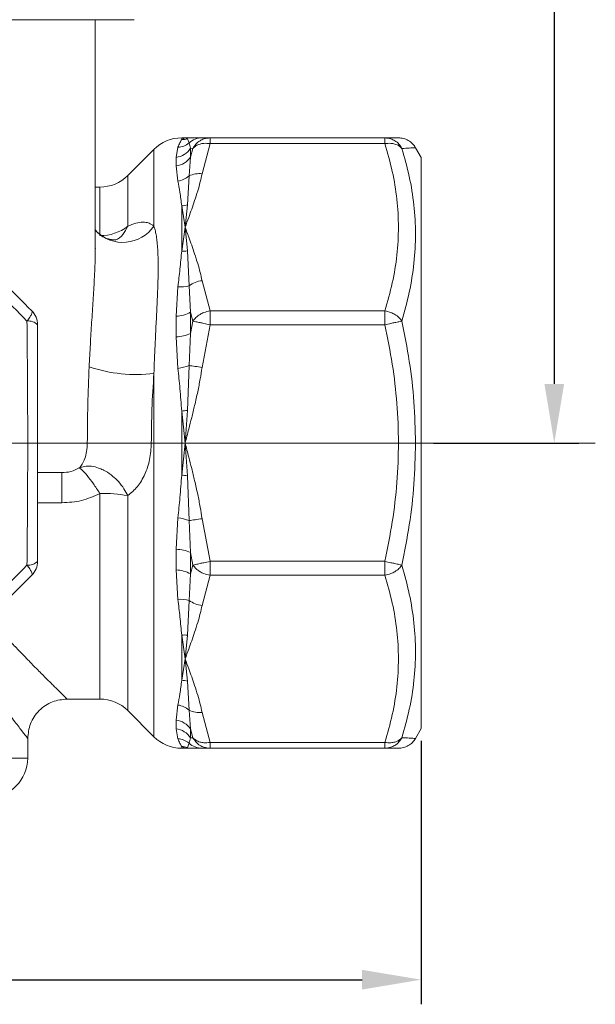
# Model space of a CAD drawing. Units: millimetres. Extents: x 874 to 1468, y -218 to 623.
# Drawn here: x 1057 to 1087, y 456 to 506 of the extents above; entities that cross this region are included whole.
import ezdxf

# ---------------------------------------------------------------- set-up
doc = ezdxf.new("R2010")
doc.units = ezdxf.units.MM
doc.layers.add('osie', color=7, linetype='Continuous')
doc.layers.add('wymiary', color=3, linetype='Continuous')
doc.styles.get("Standard").update_dxf_attribs({"font": 'arial.ttf'})
doc.dimstyles.new('Afriso', dxfattribs={"dimtxt": 3, "dimasz": 3, "dimexe": 1.25, "dimexo": 0.625, "dimtad": 1, "dimdec": 0, "dimtxsty": 'Standard', "dimcen": 2.5, "dimadec": 0, "dimazin": 0, "dimtfac": 1, "dimtdec": 0, "dimtmove": 0, "dimatfit": 3, "dimfxl": 1, "dimarcsym": 0})

# ---------------------------------------------------------------- blocks, each defined once
blk = doc.blocks.new('SW_CENTERMARKSYMBOL_0')
at = {"color": 0, "linetype": 'Continuous', "lineweight": 0}
blk.add_line((2.5, 0), (21.927, 0), dxfattribs=at)
blk = doc.blocks.new('ARV4dF20')
at = {"color": 7, "linetype": 'Continuous', "lineweight": 15}
for p, q in [((18.435, 9.927), (18.435, 21.5)), ((22.546, 14.509), (22.636, 15.019)), ((23.002, 15.5), (22.828, 15.5)), ((22.828, 15.415), (23, 15.5)), ((23, 15.5), (23.118, 15.455)), ((23.118, 15.455), (23.203, 15.242)), ((23.203, 15.242), (23.271, 14.969)), ((24.267, 15.5), (23.866, 15.5)), ((23.866, 13.676), (24.267, 15.207)), ((24.267, 15.207), (24.267, 15.5)), ((24.267, 15.5), (33.156, 15.5)), ((33.156, 15.207), (24.267, 15.207)), ((33.156, 15.207), (33.156, 15.5)), ((21.414, 14.914), (20.086, 13.586)), ((22.546, 14.075), (22.546, 14.509)), ((23.271, 14.52), (23.203, 13.563)), ((23.271, 14.969), (23.401, 14.962)), ((23.271, 14.969), (23.271, 14.52)), ((23.271, 14.52), (23.401, 14.962)), ((35, 14.5), (34.711, 15)), ((22.636, 13.302), (22.546, 14.075)), ((35, 0), (35, 14.5)), ((23.203, 13.563), (23.118, 12.1)), ((18.672, 13), (18.435, 13)), ((22.828, 9.752), (22.828, 12.048)), ((23, 10.96), (22.828, 12.048)), ((23.118, 12.1), (23, 10.96)), ((22.828, 9.752), (23, 10.96)), ((23, 10.96), (23.118, 9.756)), ((23.118, 9.756), (23.203, 7.993)), ((24.267, 6.713), (23.866, 8.244)), ((22.546, 6.445), (22.636, 7.938)), ((23.203, 7.993), (23.271, 6.649)), ((23.271, 6.649), (23.401, 6.197)), ((23.271, 6.649), (23.271, 5.566)), ((24.267, 6.006), (24.267, 6.713)), ((24.267, 6.713), (33.156, 6.713)), ((33.156, 6.006), (33.156, 6.713)), ((22.546, 5.395), (22.546, 6.445)), ((23.271, 5.566), (23.401, 6.197)), ((23.866, 3.841), (24.267, 6.006)), ((33.156, 6.006), (24.267, 6.006)), ((23.271, 5.566), (23.203, 3.939)), ((22.636, 3.793), (22.546, 5.395)), ((23.203, 3.939), (23.118, 1.657)), ((22.828, 1.623), (22.828, -1.623)), ((23, 0), (22.828, 1.623)), ((23.118, 1.657), (23, 0)), ((21.282, 0), (18.03, 0)), ((22.828, -1.623), (23, 0)), ((23, 0), (23.118, -1.657)), ((35, -14.5), (35, 0)), ((16.74, -1.5), (16.74, -3.033)), ((23.118, -1.657), (23.203, -3.939)), ((22.546, -5.395), (22.636, -3.793)), ((23.203, -3.939), (23.271, -5.566)), ((23.866, -3.841), (24.267, -6.006)), ((22.546, -6.445), (22.546, -5.395)), ((23.271, -5.566), (23.401, -6.197)), ((23.271, -5.566), (23.271, -6.649)), ((22.636, -7.938), (22.546, -6.445)), ((23.271, -6.649), (23.401, -6.197)), ((24.267, -6.006), (33.156, -6.006)), ((24.267, -6.006), (24.267, -6.713)), ((33.156, -6.713), (33.156, -6.006)), ((23.271, -6.649), (23.203, -7.993)), ((23.866, -8.244), (24.267, -6.713)), ((24.267, -6.713), (33.156, -6.713)), ((23.203, -7.993), (23.118, -9.756)), ((22.828, -12.048), (22.828, -9.752)), ((23, -10.96), (22.828, -9.752)), ((23.118, -9.756), (23, -10.96)), ((22.828, -12.048), (23, -10.96)), ((23, -10.96), (23.118, -12.1)), ((23.118, -12.1), (23.203, -13.563)), ((16.999, -13), (18.672, -13)), ((22.546, -14.075), (22.636, -13.302)), ((20.086, -13.586), (21.414, -14.914)), ((23.203, -13.563), (23.271, -14.52)), ((24.267, -15.207), (23.866, -13.676)), ((22.546, -14.509), (22.546, -14.075)), ((34.711, -15), (35, -14.5)), ((15, -16), (15, -14.999)), ((22.636, -15.019), (22.546, -14.509)), ((23.271, -14.969), (23.203, -15.242)), ((23.271, -14.52), (23.401, -14.962)), ((23.271, -14.52), (23.271, -14.969)), ((23.271, -14.969), (23.401, -14.962)), ((23, -15.5), (22.828, -15.415)), ((22.828, -15.5), (23.002, -15.5)), ((23.118, -15.455), (23, -15.5)), ((23.203, -15.242), (23.118, -15.455)), ((23.866, -15.5), (24.267, -15.5)), ((24.267, -15.207), (33.156, -15.207)), ((24.267, -15.5), (24.267, -15.207)), ((33.156, -15.5), (24.267, -15.5)), ((33.156, -15.5), (33.156, -15.207))]:
    blk.add_line(p, q, dxfattribs=at)
at = {"color": 8, "linetype": 'Continuous', "lineweight": 15}
for p, q in [((22.828, 15.415), (22.828, 15.5)), ((21.414, 11.017), (21.414, 14.914)), ((20.086, 13.586), (20.086, 11.009)), ((18.672, 10.534), (18.672, 13)), ((21.414, -14.914), (21.414, 3.531)), ((15.506, 0), (18.03, 0)), ((18.672, -13), (18.672, -2.554)), ((20.086, -2.669), (20.086, -13.586)), ((16.74, -3.033), (15.5, -3.033)), ((22.828, -15.5), (22.828, -15.415)), ((-15, -16), (15, -16))]:
    blk.add_line(p, q, dxfattribs=at)
at = {"color": 7, "linetype": 'Continuous', "lineweight": 15, "flags": 128}
for points in [[(23.203, 3.939), (23.273, 3.928), (23.348, 3.917), (23.428, 3.905), (23.511, 3.893), (23.597, 3.88), (23.685, 3.867), (23.775, 3.854), (23.866, 3.841)], [(23.203, -3.939), (23.273, -3.928), (23.348, -3.917), (23.428, -3.905), (23.511, -3.893), (23.597, -3.88), (23.685, -3.867), (23.775, -3.854), (23.866, -3.841)]]:
    blk.add_lwpolyline(points, dxfattribs=at)
at = {"color": 7, "linetype": 'Continuous', "lineweight": 15}
for centre, radius, start, end in [((22.828, 13.5), 2, 90, 135), ((22.585, 15.981), 0.963, 273.0307, 309.9041), ((22.839, 16.405), 0.991, 269.3701, 286.3209), ((23.867, 14.517), 0.983, 90.0451, 132.4575), ((22.423, 15.505), 1.003, 277.0359, 327.6722), ((22.431, 15.075), 1.007, 276.5698, 326.573), ((18.672, 15), 2, 270, 315), ((22.459, 14.434), 1.145, 278.8874, 310.5), ((23.72, 12.529), 1.156, 82.762, 116.5864), ((22.745, 13.335), 1.29, 273.7033, 286.7903), ((18.701, 12.79), 2.256, 269.2463, 307.862), ((22.952, 11.264), 1.517, 265.3357, 276.2799), ((23.997, 6.9), 1.35, 95.5598, 126.0062), ((22.78, 9.417), 1.486, 264.4532, 286.5512), ((14.5, 6.006), 1, 0, 45), ((22.529, 7.898), 1.453, 270.699, 300.732), ((15.032, 5.543), 0.659, 44.7305, 96.1173), ((22.536, 7.062), 1.667, 270.3439, 296.1663), ((20.533, 11.2), 7.72, 251.8216, 276.5569), ((22.152, 6.851), 3.096, 278.9898, 289.8388), ((21.887, 10.852), 9.277, 275.8221, 277.6209), ((21.887, -10.857), 9.281, 82.3792, 84.1771), ((18.755, -10.28), 7.727, 80.0805, 90.6161), ((22.152, -6.851), 3.096, 70.1613, 81.0102), ((22.536, -7.062), 1.667, 63.8334, 89.6563), ((15.032, -5.543), 0.659, 263.8831, 315.2692), ((14.5, -6.006), 1, 315, 0), ((22.529, -7.898), 1.453, 59.268, 89.301), ((22.78, -9.417), 1.486, 73.4488, 95.547), ((23.997, -6.9), 1.35, 233.9938, 264.4402), ((22.952, -11.264), 1.517, 83.7211, 94.6637), ((22.745, -13.335), 1.29, 73.2102, 86.2958), ((18.672, -15), 2, 45, 90), ((22.459, -14.434), 1.145, 49.5, 81.1128), ((23.72, -12.529), 1.156, 243.4139, 277.2375), ((22.431, -15.075), 1.007, 33.4271, 83.43), ((22.828, -13.5), 2, 225, 270), ((22.423, -15.505), 1.003, 32.3277, 82.9639), ((22.585, -15.981), 0.963, 50.096, 86.9689), ((22.839, -16.405), 0.99, 73.6784, 90.63), ((23.867, -14.517), 0.983, 227.5424, 269.9553), ((13, -16), 2, 270, 0)]:
    blk.add_arc(centre, radius, start, end, dxfattribs=at)
at = {"color": 8, "linetype": 'Continuous', "lineweight": 15}
blk.add_arc((19.842, 12.102), 1.91, 224.3801, 325.3955, dxfattribs=at)
at = {"color": 7, "linetype": 'Continuous', "lineweight": 15}
for points, knots in [([(9.667, 21.5), (10, 21.5), (10.665, 21.5), (11.785, 21.5), (12.97, 21.5), (14.197, 21.5), (15.401, 21.5), (16.518, 21.5), (17.534, 21.5), (18.101, 21.5), (18.385, 21.5)], [0, 0, 0, 0, 0.121314, 0.242655, 0.370346, 0.5, 0.629653, 0.757344, 0.878658, 1, 1, 1, 1]), ([(18.385, 21.5), (18.643, 21.5), (19.159, 21.5), (19.755, 21.5), (20.185, 21.5), (20.417, 21.5), (20.412, 21.5), (20.41, 21.5)], [0, 0, 0, 0, 0.209095, 0.418237, 0.638323, 0.861791, 1, 1, 1, 1]), ([(6.713, 15.207), (7.186, 14.734), (8.123, 13.797), (9.546, 12.375), (10.966, 10.954), (12.385, 9.536), (13.802, 8.118), (14.736, 7.185), (15.207, 6.713)], [0, 0, 0, 0, 0.169026, 0.334707, 0.500879, 0.666428, 0.831556, 1, 1, 1, 1]), ([(22.636, 15.019), (22.671, 15.102), (22.743, 15.276), (22.799, 15.367), (22.828, 15.415)], [0, 0, 0, 0, 0.477031, 1, 1, 1, 1]), ([(23.866, 15.5), (23.835, 15.5), (23.769, 15.5), (23.64, 15.5), (23.493, 15.5), (23.338, 15.5), (23.175, 15.5), (23.062, 15.5), (23, 15.5)], [0, 0, 0, 0, 0.15113, 0.317727, 0.499923, 0.660419, 0.81406, 1, 1, 1, 1]), ([(23.401, 14.962), (23.447, 15.038), (23.541, 15.193), (23.74, 15.353), (23.983, 15.473), (24.161, 15.49), (24.267, 15.5)], [0, 0, 0, 0, 0.245337, 0.500084, 0.702264, 1, 1, 1, 1]), ([(24.267, 15.207), (24.161, 15.217), (23.983, 15.233), (23.74, 15.185), (23.541, 15.103), (23.447, 15.008), (23.401, 14.962)], [0, 0, 0, 0, 0.297768, 0.499916, 0.754663, 1, 1, 1, 1]), ([(33.156, 15.5), (33.261, 15.49), (33.439, 15.473), (33.683, 15.353), (33.881, 15.193), (33.975, 15.038), (34.022, 14.962)], [0, 0, 0, 0, 0.297767, 0.499915, 0.754663, 1, 1, 1, 1]), ([(33.156, 15.5), (33.291, 15.5), (33.558, 15.5), (33.798, 15.5), (33.829, 15.5), (33.845, 15.5)], [0, 0, 0, 0, 0.337467, 0.668247, 1, 1, 1, 1]), ([(34.022, 14.962), (33.975, 15.008), (33.881, 15.103), (33.683, 15.185), (33.439, 15.233), (33.261, 15.217), (33.156, 15.207)], [0, 0, 0, 0, 0.245337, 0.500084, 0.702263, 1, 1, 1, 1]), ([(33.156, 6.713), (33.291, 7.186), (33.56, 8.123), (33.79, 9.546), (33.873, 10.966), (33.789, 12.385), (33.559, 13.802), (33.291, 14.736), (33.156, 15.207)], [0, 0, 0, 0, 0.169026, 0.334706, 0.500879, 0.666428, 0.831556, 1, 1, 1, 1]), ([(34.711, 15), (34.663, 15.071), (34.564, 15.216), (34.351, 15.375), (34.106, 15.481), (33.931, 15.494), (33.845, 15.5)], [0, 0, 0, 0, 0.24567, 0.500002, 0.754333, 1, 1, 1, 1]), ([(6.197, 14.962), (6.686, 14.484), (7.661, 13.528), (9.14, 12.068), (10.62, 10.596), (12.088, 9.12), (13.538, 7.651), (14.487, 6.682), (14.962, 6.197)], [0, 0, 0, 0, 0.167224, 0.334026, 0.501745, 0.668254, 0.8339, 1, 1, 1, 1]), ([(34.022, 6.197), (34.156, 6.686), (34.426, 7.661), (34.657, 9.14), (34.739, 10.62), (34.654, 12.088), (34.423, 13.538), (34.156, 14.487), (34.022, 14.962)], [0, 0, 0, 0, 0.167224, 0.334027, 0.501745, 0.668254, 0.8339, 1, 1, 1, 1]), ([(23, 10.96), (23.062, 11.127), (23.175, 11.432), (23.338, 11.882), (23.493, 12.33), (23.64, 12.791), (23.769, 13.246), (23.835, 13.537), (23.866, 13.676)], [0, 0, 0, 0, 0.185988, 0.339675, 0.500063, 0.682306, 0.848909, 1, 1, 1, 1]), ([(22.828, 12.048), (22.799, 12.284), (22.743, 12.737), (22.671, 13.12), (22.636, 13.302)], [0, 0, 0, 0, 0.522969, 1, 1, 1, 1]), ([(20.086, 11.009), (20.226, 11.067), (20.5, 11.18), (20.864, 11.233), (21.179, 11.195), (21.336, 11.076), (21.414, 11.017)], [0, 0, 0, 0, 0.258838, 0.507535, 0.753313, 1, 1, 1, 1]), ([(21.414, 11.017), (21.436, 10.953), (21.481, 10.818), (21.532, 10.569), (21.575, 10.274), (21.606, 9.927), (21.624, 9.551), (21.632, 9.146), (21.631, 8.715), (21.622, 8.229), (21.602, 7.633), (21.572, 6.95), (21.529, 6.1), (21.485, 5.201), (21.444, 4.31), (21.423, 3.766), (21.414, 3.531)], [0, 0, 0, 0, 0.040528, 0.085734, 0.135761, 0.190701, 0.250616, 0.305296, 0.365207, 0.430348, 0.500703, 0.598012, 0.688448, 0.812605, 0.919193, 1, 1, 1, 1]), ([(18.51, 10.728), (18.485, 10.757), (18.439, 10.812), (18.413, 10.848), (18.41, 10.843), (18.409, 10.841)], [0, 0, 0, 0, 0.426508, 0.819796, 1, 1, 1, 1]), ([(19.474, 10.325), (19.474, 10.325), (19.483, 10.329), (19.446, 10.324), (19.355, 10.321), (19.177, 10.342), (18.985, 10.394), (18.727, 10.519), (18.587, 10.654), (18.51, 10.728)], [0, 0, 0, 0, 0.007535, 0.141097, 0.333511, 0.426482, 0.570271, 0.763289, 1, 1, 1, 1]), ([(23.866, 8.244), (23.835, 8.383), (23.769, 8.674), (23.64, 9.13), (23.493, 9.591), (23.338, 10.038), (23.175, 10.488), (23.062, 10.793), (23, 10.96)], [0, 0, 0, 0, 0.151133, 0.317735, 0.499936, 0.66043, 0.814064, 1, 1, 1, 1]), ([(18.454, 9.872), (18.454, 9.871), (18.442, 9.853), (18.438, 9.886), (18.435, 9.919)], [0, 0, 0, 0, 0.015561, 1, 1, 1, 1]), ([(22.636, 7.938), (22.671, 8.238), (22.743, 8.866), (22.799, 9.448), (22.828, 9.752)], [0, 0, 0, 0, 0.477031, 1, 1, 1, 1]), ([(14.962, 6.197), (15.012, 6.263), (15.106, 6.388), (15.193, 6.541), (15.234, 6.657), (15.216, 6.695), (15.207, 6.713)], [0, 0, 0, 0, 0.2653615, 0.4999916, 0.7547009, 1, 1, 1, 1]), ([(23.401, 6.197), (23.447, 6.258), (23.541, 6.382), (23.74, 6.527), (23.983, 6.649), (24.161, 6.689), (24.267, 6.713)], [0, 0, 0, 0, 0.245337, 0.500084, 0.702264, 1, 1, 1, 1]), ([(33.156, 6.713), (33.261, 6.689), (33.439, 6.649), (33.683, 6.527), (33.881, 6.382), (33.975, 6.258), (34.022, 6.197)], [0, 0, 0, 0, 0.297768, 0.499916, 0.754664, 1, 1, 1, 1]), ([(14.962, 6.197), (14.969, 5.516), (14.983, 4.156), (14.997, 2.084), (14.999, 0.696), (15, 0)], [0, 0, 0, 0, 0.3332979, 0.665745, 1, 1, 1, 1]), ([(15.5, 6.006), (15.5, 5.337), (15.5, 4.012), (15.5, 2.001), (15.5, -0.008), (15.5, -2.014), (15.5, -4.019), (15.5, -5.339), (15.5, -6.006)], [0, 0, 0, 0, 0.1690241, 0.3346991, 0.5008618, 0.6664202, 0.8315542, 1, 1, 1, 1]), ([(24.267, 6.006), (24.161, 6.03), (23.983, 6.07), (23.74, 6.122), (23.541, 6.166), (23.447, 6.187), (23.401, 6.197)], [0, 0, 0, 0, 0.297768, 0.499917, 0.754663, 1, 1, 1, 1]), ([(34.022, 6.197), (33.975, 6.187), (33.881, 6.166), (33.683, 6.122), (33.439, 6.07), (33.261, 6.03), (33.156, 6.006)], [0, 0, 0, 0, 0.245336, 0.500083, 0.702264, 1, 1, 1, 1]), ([(33.156, -6.006), (33.291, -5.337), (33.56, -4.012), (33.79, -2), (33.873, 0.008), (33.789, 2.014), (33.559, 4.019), (33.291, 5.339), (33.156, 6.006)], [0, 0, 0, 0, 0.169024, 0.3347, 0.500864, 0.666421, 0.831555, 1, 1, 1, 1]), ([(34.711, 0), (34.695, 0.699), (34.663, 2.087), (34.422, 4.159), (34.155, 5.516), (34.022, 6.197)], [0, 0, 0, 0, 0.335651, 0.666659, 1, 1, 1, 1]), ([(18.03, 0), (18.034, 0.651), (18.043, 1.944), (18.097, 3.228), (18.124, 3.866)], [0, 0, 0, 0, 0.503324, 1, 1, 1, 1]), ([(21.414, 3.531), (21.376, 2.928), (21.301, 1.758), (21.288, 0.574), (21.282, 0)], [0, 0, 0, 0, 0.515115, 1, 1, 1, 1]), ([(22.828, 1.623), (22.799, 2.006), (22.743, 2.737), (22.671, 3.452), (22.636, 3.793)], [0, 0, 0, 0, 0.522969, 1, 1, 1, 1]), ([(23, 0), (23.062, 0.236), (23.175, 0.668), (23.338, 1.304), (23.493, 1.937), (23.64, 2.589), (23.769, 3.233), (23.835, 3.645), (23.866, 3.841)], [0, 0, 0, 0, 0.185988, 0.339685, 0.500075, 0.682313, 0.848912, 1, 1, 1, 1]), ([(15, 0), (14.999, -0.699), (14.997, -2.087), (14.983, -4.159), (14.969, -5.516), (14.962, -6.197)], [0, 0, 0, 0, 0.3356535, 0.6666606, 1, 1, 1, 1]), ([(17.623, -1.263), (17.675, -1.203), (17.778, -1.086), (17.91, -0.802), (18.009, -0.434), (18.023, -0.144), (18.03, 0)], [0, 0, 0, 0, 0.254725, 0.50083, 0.753185, 1, 1, 1, 1]), ([(21.282, 0), (21.265, -0.281), (21.232, -0.848), (20.971, -1.612), (20.59, -2.249), (20.255, -2.528), (20.086, -2.669)], [0, 0, 0, 0, 0.243835, 0.490892, 0.74284, 1, 1, 1, 1]), ([(23, 0), (23.062, -0.236), (23.175, -0.667), (23.338, -1.303), (23.493, -1.936), (23.64, -2.589), (23.769, -3.233), (23.835, -3.645), (23.866, -3.841)], [0, 0, 0, 0, 0.18594, 0.339581, 0.500077, 0.682273, 0.84887, 1, 1, 1, 1]), ([(34.022, -6.197), (34.155, -5.516), (34.423, -4.156), (34.663, -2.084), (34.695, -0.696), (34.711, 0)], [0, 0, 0, 0, 0.333296, 0.665743, 1, 1, 1, 1]), ([(15.5, -1.5), (15.641, -1.5), (15.996, -1.5), (16.432, -1.5), (16.639, -1.5), (16.74, -1.5)], [0, 0, 0, 0, 0.249731, 0.62966, 1, 1, 1, 1]), ([(16.74, -1.5), (16.893, -1.493), (17.198, -1.479), (17.481, -1.335), (17.623, -1.263)], [0, 0, 0, 0, 0.500822, 1, 1, 1, 1]), ([(20.086, -2.669), (20.025, -2.553), (19.893, -2.302), (19.632, -1.969), (19.312, -1.663), (19.043, -1.473), (18.796, -1.343), (18.559, -1.242), (18.236, -1.166), (17.9, -1.164), (17.709, -1.232), (17.623, -1.263)], [0, 0, 0, 0, 0.1155449, 0.2499609, 0.3611176, 0.4999117, 0.5450074, 0.6235763, 0.7500456, 0.8872381, 1, 1, 1, 1]), ([(18.672, -2.554), (18.558, -2.387), (18.325, -2.046), (18.005, -1.63), (17.752, -1.34), (17.664, -1.288), (17.623, -1.263)], [0, 0, 0, 0, 0.243531, 0.500006, 0.762636, 1, 1, 1, 1]), ([(22.636, -3.793), (22.671, -3.452), (22.743, -2.737), (22.799, -2.006), (22.828, -1.623)], [0, 0, 0, 0, 0.477031, 1, 1, 1, 1]), ([(18.672, -2.554), (18.367, -2.695), (17.755, -2.978), (17.079, -3.015), (16.74, -3.033)], [0, 0, 0, 0, 0.498227, 1, 1, 1, 1]), ([(6.197, -14.962), (6.686, -14.483), (7.659, -13.53), (9.131, -12.077), (10.602, -10.614), (12.067, -9.141), (13.526, -7.664), (14.482, -6.688), (14.962, -6.197)], [0, 0, 0, 0, 0.167321, 0.333254, 0.499175, 0.665636, 0.832118, 1, 1, 1, 1]), ([(14.962, -6.197), (15.012, -6.263), (15.106, -6.388), (15.193, -6.541), (15.234, -6.657), (15.216, -6.695), (15.207, -6.713)], [0, 0, 0, 0, 0.265337, 0.499991, 0.754701, 1, 1, 1, 1]), ([(23.401, -6.197), (23.447, -6.187), (23.541, -6.166), (23.74, -6.122), (23.983, -6.07), (24.161, -6.03), (24.267, -6.006)], [0, 0, 0, 0, 0.245337, 0.500083, 0.702264, 1, 1, 1, 1]), ([(24.267, -6.713), (24.161, -6.689), (23.983, -6.649), (23.74, -6.527), (23.541, -6.382), (23.447, -6.258), (23.401, -6.197)], [0, 0, 0, 0, 0.297768, 0.499917, 0.754663, 1, 1, 1, 1]), ([(33.156, -6.006), (33.261, -6.03), (33.439, -6.07), (33.683, -6.122), (33.881, -6.166), (33.975, -6.187), (34.022, -6.197)], [0, 0, 0, 0, 0.297767, 0.499917, 0.754664, 1, 1, 1, 1]), ([(33.156, -6.713), (33.261, -6.689), (33.439, -6.649), (33.683, -6.527), (33.881, -6.382), (33.975, -6.258), (34.022, -6.197)], [0, 0, 0, 0, 0.2977368, 0.4999163, 0.7546635, 1, 1, 1, 1]), ([(34.022, -6.197), (34.157, -6.686), (34.425, -7.659), (34.656, -9.131), (34.739, -10.602), (34.657, -12.067), (34.427, -13.526), (34.157, -14.482), (34.022, -14.962)], [0, 0, 0, 0, 0.167321, 0.333254, 0.499175, 0.665636, 0.832118, 1, 1, 1, 1]), ([(15.207, -6.713), (14.734, -7.186), (13.797, -8.123), (12.375, -9.546), (10.954, -10.966), (9.536, -12.385), (8.118, -13.802), (7.185, -14.736), (6.713, -15.207)], [0, 0, 0, 0, 0.169026, 0.334707, 0.500879, 0.666428, 0.831556, 1, 1, 1, 1]), ([(33.156, -15.207), (33.291, -14.734), (33.56, -13.797), (33.79, -12.375), (33.873, -10.954), (33.789, -9.536), (33.559, -8.118), (33.291, -7.185), (33.156, -6.713)], [0, 0, 0, 0, 0.169026, 0.334707, 0.500879, 0.666428, 0.831556, 1, 1, 1, 1]), ([(22.828, -9.752), (22.799, -9.448), (22.743, -8.866), (22.671, -8.238), (22.636, -7.938)], [0, 0, 0, 0, 0.522969, 1, 1, 1, 1]), ([(23, -10.96), (23.062, -10.793), (23.175, -10.488), (23.338, -10.038), (23.493, -9.591), (23.64, -9.129), (23.769, -8.674), (23.835, -8.383), (23.866, -8.244)], [0, 0, 0, 0, 0.185988, 0.339675, 0.500062, 0.682306, 0.848908, 1, 1, 1, 1]), ([(23.866, -13.676), (23.835, -13.537), (23.769, -13.246), (23.64, -12.791), (23.493, -12.329), (23.338, -11.882), (23.175, -11.432), (23.062, -11.127), (23, -10.96)], [0, 0, 0, 0, 0.151133, 0.317735, 0.499936, 0.66043, 0.814064, 1, 1, 1, 1]), ([(22.636, -13.302), (22.671, -13.12), (22.743, -12.737), (22.799, -12.284), (22.828, -12.048)], [0, 0, 0, 0, 0.477031, 1, 1, 1, 1]), ([(15, -15), (15.027, -14.748), (15.068, -14.361), (15.317, -13.896), (15.575, -13.575), (15.896, -13.317), (16.361, -13.068), (16.748, -13.027), (17, -13)], [0, 0, 0, 0, 0.239457, 0.368361, 0.500001, 0.63164, 0.760543, 1, 1, 1, 1]), ([(23.401, -14.962), (23.447, -15.008), (23.541, -15.103), (23.74, -15.185), (23.983, -15.233), (24.161, -15.217), (24.267, -15.207)], [0, 0, 0, 0, 0.245337, 0.500083, 0.702264, 1, 1, 1, 1]), ([(24.267, -15.5), (24.161, -15.49), (23.983, -15.473), (23.74, -15.353), (23.541, -15.193), (23.447, -15.038), (23.401, -14.962)], [0, 0, 0, 0, 0.2977676, 0.4999171, 0.7546633, 1, 1, 1, 1]), ([(33.156, -15.207), (33.261, -15.217), (33.439, -15.233), (33.683, -15.185), (33.881, -15.103), (33.975, -15.008), (34.022, -14.962)], [0, 0, 0, 0, 0.297768, 0.499917, 0.754664, 1, 1, 1, 1]), ([(34.022, -14.962), (33.975, -15.038), (33.881, -15.193), (33.683, -15.353), (33.439, -15.473), (33.261, -15.49), (33.156, -15.5)], [0, 0, 0, 0, 0.245336, 0.500083, 0.702264, 1, 1, 1, 1]), ([(33.845, -15.5), (33.931, -15.494), (34.106, -15.481), (34.351, -15.375), (34.564, -15.216), (34.663, -15.071), (34.711, -15)], [0, 0, 0, 0, 0.245668, 0.499998, 0.754331, 1, 1, 1, 1]), ([(22.828, -15.415), (22.799, -15.367), (22.743, -15.276), (22.671, -15.102), (22.636, -15.019)], [0, 0, 0, 0, 0.522969, 1, 1, 1, 1]), ([(23, -15.5), (23.062, -15.5), (23.175, -15.5), (23.338, -15.5), (23.493, -15.5), (23.64, -15.5), (23.769, -15.5), (23.835, -15.5), (23.866, -15.5)], [0, 0, 0, 0, 0.185988, 0.339685, 0.500075, 0.682313, 0.848912, 1, 1, 1, 1]), ([(33.845, -15.5), (33.829, -15.5), (33.796, -15.5), (33.557, -15.5), (33.29, -15.5), (33.156, -15.5)], [0, 0, 0, 0, 0.330523, 0.661938, 1, 1, 1, 1])]:
    blk.add_open_spline(points, degree=3, knots=knots, dxfattribs=at)
at = {"color": 8, "linetype": 'Continuous', "lineweight": 15}
for points, knots in [([(34.022, 14.962), (34.156, 14.969), (34.424, 14.983), (34.664, 14.997), (34.695, 14.999), (34.71, 15)], [0, 0, 0, 0, 0.334462, 0.668061, 1, 1, 1, 1]), ([(19.429, 10.312), (19.441, 10.314), (19.605, 10.344), (19.856, 10.571), (20.01, 10.865), (20.086, 11.009)], [0, 0, 0, 0, 0.03714, 0.530564, 1, 1, 1, 1]), ([(18.124, 3.866), (18.144, 4.25), (18.181, 5.005), (18.251, 6.134), (18.322, 7.233), (18.377, 8.149), (18.412, 8.867), (18.429, 9.402), (18.437, 9.753), (18.435, 9.921), (18.435, 9.927)], [0, 0, 0, 0, 0.183475, 0.360848, 0.544944, 0.720257, 0.816778, 0.908916, 0.996852, 1, 1, 1, 1]), ([(13.019, -8.901), (13.158, -9.054), (13.444, -9.366), (13.879, -9.831), (14.316, -10.29), (14.734, -10.725), (15.112, -11.112), (15.512, -11.519), (15.915, -11.925), (16.296, -12.304), (16.652, -12.658), (16.939, -12.941), (16.979, -12.98), (16.999, -12.999)], [0, 0, 0, 0, 0.065919, 0.135318, 0.21264, 0.286379, 0.356591, 0.423341, 0.523996, 0.620339, 0.712752, 0.858852, 1, 1, 1, 1]), ([(14.999, -14.999), (14.983, -14.978), (14.949, -14.935), (14.72, -14.641), (14.463, -14.307), (14.224, -13.996), (13.944, -13.629), (13.605, -13.182), (13.201, -12.645), (12.73, -12.008), (12.179, -11.253), (11.769, -10.67), (11.541, -10.346)], [0, 0, 0, 0, 0.138421, 0.280879, 0.353938, 0.42857, 0.505051, 0.583638, 0.67798, 0.774993, 0.874995, 1, 1, 1, 1]), ([(34.022, -14.962), (34.158, -14.969), (34.428, -14.983), (34.643, -14.996), (34.738, -15.002), (34.711, -15), (34.711, -15)], [0, 0, 0, 0, 0.334644, 0.666521, 0.998379, 1, 1, 1, 1])]:
    blk.add_open_spline(points, degree=3, knots=knots, dxfattribs=at)
blk = doc.blocks.new('*D22')
at = {"layer": 'Defpoints', "color": 0, "transparency": 16777216}
for p in [(1007.77, 469.845), (1077.77, 469.845), (1077.77, 457.093)]:
    blk.add_point(p, dxfattribs=at)
at = {"layer": 'wymiary', "color": 0, "lineweight": -2, "transparency": 16777216}
for p, q in [((1007.77, 469.22), (1007.77, 455.843)), ((1077.77, 469.22), (1077.77, 455.843)), ((1010.77, 457.093), (1074.77, 457.093))]:
    blk.add_line(p, q, dxfattribs=at)
at = {"layer": 'wymiary', "color": 0, "transparency": 16777216}
for points in [[(1010.77, 457.593), (1010.77, 456.593), (1007.77, 457.093)], [(1074.77, 456.593), (1074.77, 457.593), (1077.77, 457.093)]]:
    blk.add_solid(points, dxfattribs=at)
at = {"layer": 'wymiary', "color": 0, "transparency": 16777216, "insert": (1042.77, 459.249), "char_height": 3, "attachment_point": 5}
blk.add_mtext('70', dxfattribs=at)
blk = doc.blocks.new('*D27')
at = {"layer": 'Defpoints', "color": 0, "transparency": 16777216}
for p in [(1063.333, 545.636), (1077.77, 484.345), (1084.537, 484.345)]:
    blk.add_point(p, dxfattribs=at)
at = {"layer": 'wymiary', "color": 0, "lineweight": -2, "transparency": 16777216}
for p, q in [((1063.958, 545.636), (1085.787, 545.636)), ((1084.537, 542.636), (1084.537, 487.345)), ((1078.395, 484.345), (1085.787, 484.345))]:
    blk.add_line(p, q, dxfattribs=at)
at = {"layer": 'wymiary', "color": 0, "transparency": 16777216}
for points in [[(1085.037, 542.636), (1084.037, 542.636), (1084.537, 545.636)], [(1084.037, 487.345), (1085.037, 487.345), (1084.537, 484.345)]]:
    blk.add_solid(points, dxfattribs=at)
at = {"layer": 'wymiary', "color": 0, "transparency": 16777216, "insert": (1082.381, 514.991), "char_height": 3, "attachment_point": 5, "rotation": 90}
blk.add_mtext('61', dxfattribs=at)

msp = doc.modelspace()

# ---------------------------------------------------------------- block references
msp.add_blockref('ARV4dF20', (1042.77, 484.345))
at = {"layer": 'osie', "color": 7, "linetype": 'Continuous', "lineweight": 0, "xscale": 2, "yscale": 2, "zscale": 2}
msp.add_blockref('SW_CENTERMARKSYMBOL_0', (1042.77, 484.345), dxfattribs=at)

# ---------------------------------------------------------------- dimensions: what is measured, and where the dimension line sits
at = {"layer": 'wymiary'}
dim = msp.add_linear_dim(base=(1084.537, 484.345), p1=(1063.333, 545.636), p2=(1077.77, 484.345), angle=90, dimstyle='Afriso', override={"dimlfac": 1}, dxfattribs=at)
dim.commit()
dim.dimension.update_dxf_attribs({"geometry": '*D27', "text_midpoint": (1082.381, 514.991)})
dim = msp.add_linear_dim(base=(1077.77, 457.093), p1=(1007.77, 469.845), p2=(1077.77, 469.845), dimstyle='Afriso', override={"dimlfac": 1}, dxfattribs=at)
dim.commit()
dim.dimension.update_dxf_attribs({"geometry": '*D22', "text_midpoint": (1042.77, 457.093), "dimtype": 160})

doc.saveas('drawing.dxf')
